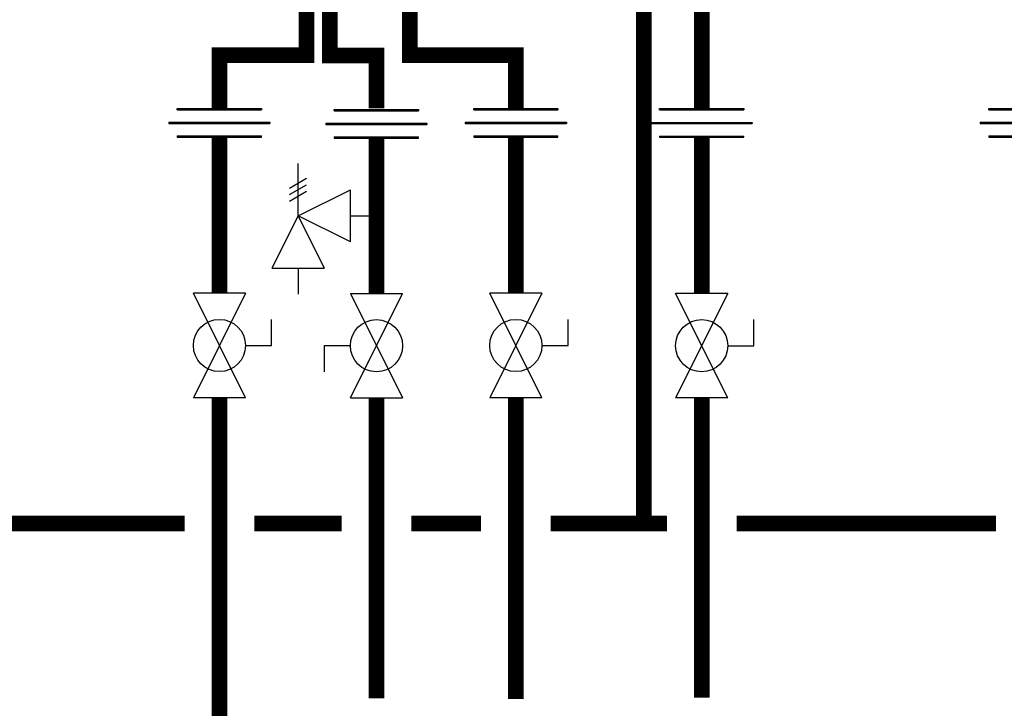
# Model space of a CAD drawing. Units: inches. Extents: x -110 to 83, y -17 to 114.
# Drawn here: x -15 to 13, y 27 to 47 of the extents above; entities that cross this region are included whole.
import ezdxf

# ---------------------------------------------------------------- set-up
doc = ezdxf.new("R2010")
doc.units = ezdxf.units.IN
doc.header["$MEASUREMENT"] = 0

# ---------------------------------------------------------------- blocks, each defined once
blk = doc.blocks.new('Full-Port Ball Valve')
at = {"color": 2}
for p, q in [((0.0832, 0.0832), (0.0416, 0.0832)), ((0.0832, 0.0416), (0.0832, 0.0832)), ((0, 0.0416), (0, -0.0416)), ((0, 0.0416), (0.1665, -0.0416)), ((0.1665, 0.0416), (0, -0.0416)), ((0.1665, 0.0416), (0.1665, -0.0416))]:
    blk.add_line(p, q, dxfattribs=at)
blk.add_circle((0.0832, 0), 0.0416, dxfattribs=at)
blk = doc.blocks.new('Pressure Relief Valve - Tankless')
at = {"color": 2}
for p, q in [((-0.0832, 0.1665), (-0.0832, 0.0832)), ((-0.0832, 0.1665), (0, 0.1249)), ((0.0234, 0.1384), (0.039, 0.1113)), ((0.0338, 0.1384), (0.0494, 0.1113)), ((0.0442, 0.1384), (0.0598, 0.1113)), ((-0.0832, 0.1249), (-0.1249, 0.1249)), ((0, 0.1249), (-0.0832, 0.0832)), ((-0.0416, 0.0416), (0, 0.1249)), ((0, 0.1249), (0.0416, 0.0416)), ((0, 0.1249), (0.0832, 0.1249)), ((-0.0416, 0.0416), (0.0416, 0.0416)), ((0, 0.0416), (0, 0))]:
    blk.add_line(p, q, dxfattribs=at)
blk = doc.blocks.new('Union')
at = {"color": 2}
for p, q in [((-0.0672, 0.0457), (0.0672, 0.0457)), ((-0.0672, 0.0437), (-0.0672, 0.0457)), ((-0.0672, 0.0437), (0.0672, 0.0437)), ((0.0672, 0.0457), (0.0672, 0.0437)), ((-0.0806, 0.0238), (0.0806, 0.0238)), ((-0.0806, 0.0238), (-0.0806, 0.0218)), ((-0.0806, 0.0218), (0.0806, 0.0218)), ((0.0806, 0.0238), (0.0806, 0.0218)), ((-0.0672, 0.002), (0.0672, 0.002)), ((-0.0672, 0.002), (-0.0672, 0)), ((-0.0672, 0), (0.0672, 0)), ((0.0672, 0), (0.0672, 0.002))]:
    blk.add_line(p, q, dxfattribs=at)

msp = doc.modelspace()

# ---------------------------------------------------------------- linework, layer by layer
at = {"const_width": 0.45}
for points in [[(-6, 48.203), (-6, 46.203), (-4.666, 46.203), (-4.666, 44.684)], [(-3.708, 48.209), (-3.708, 46.209), (-0.666, 46.209), (-0.666, 44.683)], [(3.01, 48.124), (3.01, 32.776)], [(-6.672, 48.049), (-6.672, 46.209), (-9.172, 46.209), (-9.172, 44.683)], [(4.668, 47.716), (4.668, 44.684)], [(-9.172, 43.86), (-9.172, 39.379)], [(-0.666, 43.86), (-0.666, 39.379)], [(-4.666, 43.831), (-4.666, 39.373)], [(4.668, 43.855), (4.668, 39.373)], [(-9.172, 26.759), (-9.172, 36.382)], [(-4.666, 36.383), (-4.666, 27.757)], [(-0.666, 36.382), (-0.666, 27.741)], [(4.668, 36.383), (4.668, 27.776)], [(-17.619, 32.777), (-10.172, 32.777)], [(-8.172, 32.777), (-5.666, 32.777)], [(-3.666, 32.777), (-1.666, 32.777)], [(0.334, 32.777), (3.668, 32.777)], [(5.668, 32.777), (13.115, 32.777)]]:
    msp.add_lwpolyline(points, dxfattribs=at)

# ---------------------------------------------------------------- block references
at = {"xscale": 18, "yscale": 18, "zscale": 18}
for p in [(-9.172, 43.86), (-4.666, 43.831), (-0.666, 43.86), (4.668, 43.855), (14.115, 43.86)]:
    msp.add_blockref('Union', p, dxfattribs=at)
for name, p, rotation in [('Pressure Relief Valve - Tankless', (-4.666, 41.602), 90.00000000000001), ('Full-Port Ball Valve', (-9.172, 39.379), 270), ('Full-Port Ball Valve', (-4.666, 36.377), 89.99999999999999), ('Full-Port Ball Valve', (-0.666, 39.379), 270), ('Full-Port Ball Valve', (4.668, 39.373), 270)]:
    msp.add_blockref(name, p, dxfattribs=dict(at, rotation=rotation))

doc.saveas('drawing.dxf')
